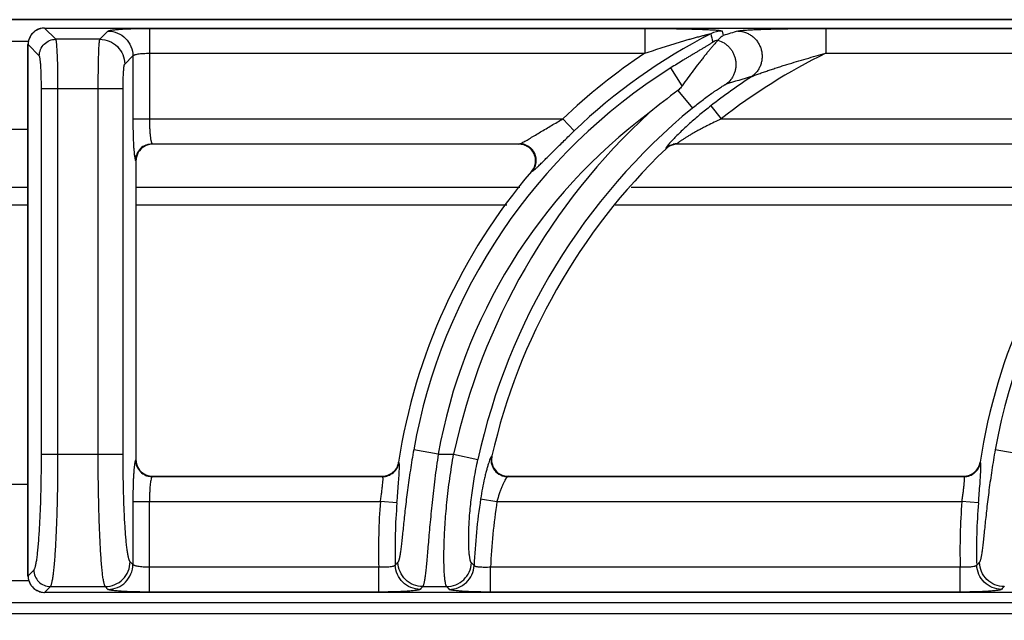
# Model space of a CAD drawing. Units: millimetres. Extents: x 0 to 85, y -94 to 73.
# Drawn here: x 40 to 52, y 66 to 73 of the extents above; entities that cross this region are included whole.
import ezdxf

# ---------------------------------------------------------------- set-up
doc = ezdxf.new("R2010")
doc.units = ezdxf.units.MM
doc.layers.add('GRC-700 SERİ PİŞİRME', color=7, linetype='Continuous')

msp = doc.modelspace()

# ---------------------------------------------------------------- linework, layer by layer
at = {"layer": 'GRC-700 SERİ PİŞİRME', "color": 252}
for p, q in [((0.259, 73.22), (79.741, 73.22)), ((40.3, 73.119), (40.3, 73.119)), ((40.435, 72.984), (40.3, 73.119)), ((40.3, 73.119), (79.7, 73.119)), ((40.3, 73.119), (79.7, 73.119)), ((40.965, 72.984), (41.063, 73.082)), ((41.562, 73.115), (41.562, 72.024)), ((41.562, 73.115), (47.527, 73.115)), ((47.527, 73.115), (47.527, 72.816)), ((48.457, 73.082), (48.47, 73.029)), ((49.704, 73.115), (49.704, 72.816)), ((49.704, 73.115), (54.527, 73.115)), ((39.899, 72.961), (40.1, 72.961)), ((40.1, 66.52), (40.1, 72.92)), ((40.1, 72.92), (40.101, 72.92)), ((40.101, 66.52), (40.101, 72.92)), ((40.236, 72.785), (40.101, 72.92)), ((40.965, 72.984), (40.435, 72.984)), ((41.264, 72.685), (41.363, 72.783)), ((41.363, 72.783), (41.363, 72.024)), ((41.562, 72.816), (47.527, 72.816)), ((49.704, 72.816), (54.527, 72.816)), ((47.974, 72.421), (47.837, 72.639)), ((40.262, 67.987), (40.262, 72.385)), ((41.245, 72.385), (40.262, 72.385)), ((40.461, 67.987), (40.461, 72.385)), ((40.945, 67.987), (40.945, 72.385)), ((41.245, 67.987), (41.245, 72.385)), ((47.923, 72.367), (48.098, 72.154)), ((48.32, 72.181), (48.443, 72.024)), ((41.363, 72.024), (46.537, 72.024)), ((46.675, 71.88), (46.537, 72.024)), ((48.443, 72.024), (53.537, 72.024)), ((39.899, 71.9), (40.1, 71.9)), ((41.595, 71.725), (41.6, 71.72)), ((41.595, 71.725), (46.021, 71.725)), ((46.01, 71.72), (41.6, 71.72)), ((46.01, 71.72), (46.021, 71.725)), ((47.917, 71.725), (53.021, 71.725)), ((47.917, 71.725), (47.919, 71.72)), ((53.01, 71.72), (47.919, 71.72)), ((47.779, 71.669), (47.78, 71.664)), ((41.395, 71.525), (41.4, 71.52)), ((41.4, 71.52), (41.4, 67.919)), ((46.162, 71.391), (46.172, 71.396)), ((40.1, 71.2), (39.899, 71.2)), ((46.02, 71.2), (41.4, 71.2)), ((53.02, 71.2), (47.362, 71.2)), ((40.1, 70.987), (39.899, 70.987)), ((45.863, 70.987), (41.4, 70.987)), ((52.863, 70.987), (47.17, 70.987)), ((45.038, 67.987), (44.743, 68.039)), ((52.038, 67.987), (51.743, 68.039)), ((40.262, 67.987), (41.245, 67.987)), ((41.4, 67.919), (41.395, 67.914)), ((45.038, 67.987), (45.224, 67.987)), ((45.224, 67.987), (45.517, 67.923)), ((45.685, 67.964), (45.679, 67.959)), ((44.565, 67.884), (44.561, 67.889)), ((51.565, 67.884), (51.561, 67.889)), ((41.6, 67.72), (41.595, 67.715)), ((41.595, 67.715), (44.368, 67.715)), ((41.6, 67.72), (44.364, 67.72)), ((44.368, 67.715), (44.364, 67.72)), ((45.879, 67.72), (45.873, 67.715)), ((45.873, 67.715), (51.368, 67.715)), ((45.879, 67.72), (51.364, 67.72)), ((51.368, 67.715), (51.364, 67.72)), ((40.1, 67.62), (39.899, 67.62)), ((45.548, 67.446), (45.745, 67.416)), ((41.363, 67.416), (41.363, 66.657)), ((41.363, 67.416), (44.343, 67.416)), ((41.562, 66.325), (41.562, 67.416)), ((44.542, 67.399), (44.343, 67.416)), ((45.745, 67.416), (51.343, 67.416)), ((51.542, 67.399), (51.343, 67.416)), ((41.363, 66.657), (41.329, 66.69)), ((44.322, 66.624), (41.562, 66.624)), ((44.322, 66.325), (44.322, 66.624)), ((45.668, 66.325), (45.668, 66.624)), ((51.322, 66.624), (45.668, 66.624)), ((51.322, 66.325), (51.322, 66.624)), ((40.1, 66.52), (40.101, 66.52)), ((40.101, 66.52), (40.171, 66.59)), ((40.1, 66.459), (39.899, 66.459)), ((40.3, 66.321), (40.37, 66.391)), ((40.37, 66.391), (41.03, 66.391)), ((41.063, 66.357), (41.03, 66.391)), ((44.853, 66.391), (45.139, 66.391)), ((40.3, 66.32), (40.3, 66.321)), ((79.7, 66.321), (40.3, 66.321)), ((79.7, 66.32), (40.3, 66.32)), ((44.322, 66.325), (41.562, 66.325)), ((51.322, 66.325), (45.668, 66.325)), ((0.12, 66.2), (79.88, 66.2)), ((79.741, 66.061), (0.259, 66.061))]:
    msp.add_line(p, q, dxfattribs=at)
at = {"layer": 'GRC-700 SERİ PİŞİRME'}
msp.add_lwpolyline([(0, 0), (80, 0), (80, 72.961, 0.414214), (79.741, 73.22), (0.259, 73.22, 0.414214), (0, 72.961)], format="xyb", close=True, dxfattribs=at)
at = {"layer": 'GRC-700 SERİ PİŞİRME', "color": 252}
for points in [[(40.3, 73.119), (40.245, 73.112), (40.183, 73.082), (40.135, 73.032), (40.107, 72.97), (40.1, 72.92)], [(40.1, 66.52), (40.108, 66.464), (40.138, 66.403), (40.188, 66.355), (40.251, 66.326), (40.3, 66.32)]]:
    msp.add_lwpolyline(points, dxfattribs=at)
for centre, radius, start, end in [((40.301, 72.919), 0.2, 148.3151, 163.5221), ((40.301, 72.919), 0.201, 143.6667, 148.3142), ((40.301, 72.919), 0.2, 128.5545, 143.6625), ((40.301, 72.919), 0.201, 123.9314, 128.5527), ((40.301, 72.919), 0.2, 108.904, 123.9268), ((40.301, 72.919), 0.2, 103.8909, 108.8999), ((40.301, 72.918), 0.201, 93.2458, 103.8713), ((40.301, 72.92), 0.199, 90.2122, 93.242), ((51.502, 66.833), 6.984, 117.106, 133.7234), ((48.457, 72.782), 0.301, 90.0674, 117.0386), ((53.49, 56.929), 16.864, 106.6951, 107.3185), ((40.301, 72.919), 0.2, 168.2804, 177.4512), ((40.3, 72.919), 0.2, 177.4556, 179.7896), ((40.301, 72.919), 0.2, 163.5262, 168.2696), ((48.481, 72.683), 0.301, 104.5181, 117.2414), ((51.502, 66.833), 7.183, 123.6042, 133.7234), ((52.903, 66.32), 7.241, 116.2224, 128.0223), ((51.502, 66.833), 6.866, 122.2647, 169.881), ((58.502, 66.833), 6.866, 122.2647, 169.881), ((52.903, 66.32), 7.44, 123.3767, 128.0223), ((53.269, 57.041), 16.122, 106.0579, 107.1935), ((52.156, 66.58), 7.169, 126.181, 129.6835), ((51.502, 66.833), 6.566, 126.6999, 169.881), ((52.903, 66.32), 7.858, 132.6638, 167.7527), ((52.903, 66.32), 7.558, 129.4704, 167.7527), ((41.599, 71.521), 0.199, 108.0642, 163.5065), ((41.596, 71.524), 0.201, 112.6758, 157.3242), ((41.6, 71.519), 0.201, 90.0308, 108.0574), ((46.01, 71.519), 0.201, 87.2727, 90.0058), ((46.01, 71.516), 0.203, 68.7945, 87.2947), ((47.917, 71.524), 0.2, 104.6184, 119.1508), ((47.918, 71.521), 0.199, 104.5135, 119.3562), ((47.917, 71.524), 0.201, 90.1385, 104.6048), ((47.919, 71.52), 0.2, 90.0143, 104.495), ((52.903, 66.32), 7.403, 133.7851, 167.1707), ((47.917, 71.524), 0.201, 119.1556, 133.6396), ((47.919, 71.52), 0.2, 119.3626, 133.756), ((41.6, 71.52), 0.2, 163.4932, 179.9767), ((51.502, 66.833), 7.021, 139.5211, 171.3468), ((46.007, 71.523), 0.204, 319.5621, 340.8486), ((58.502, 66.833), 7.021, 139.5211, 171.3468), ((41.601, 67.919), 0.201, 180.0308, 198.0576), ((45.881, 67.919), 0.201, 167.2155, 186.9411), ((41.599, 67.919), 0.199, 198.0644, 253.5065), ((41.596, 67.916), 0.201, 202.677, 247.3252), ((44.364, 67.919), 0.199, 290.1175, 331.1062), ((44.367, 67.916), 0.201, 290.4891, 330.8916), ((44.363, 67.92), 0.201, 331.175, 351.3006), ((44.367, 67.916), 0.201, 330.9479, 351.0767), ((45.875, 67.916), 0.201, 193.1583, 244.0647), ((45.879, 67.919), 0.199, 186.984, 249.4269), ((51.364, 67.919), 0.199, 290.1175, 331.1062), ((51.367, 67.916), 0.201, 290.4891, 330.8916), ((51.363, 67.92), 0.201, 331.175, 351.3006), ((51.367, 67.916), 0.201, 330.9479, 351.0767), ((41.6, 67.92), 0.2, 253.4932, 269.9767), ((44.364, 67.921), 0.201, 270.05, 290.0348), ((44.367, 67.916), 0.201, 270.3039, 290.4328), ((45.879, 67.921), 0.201, 249.4743, 268.4877), ((45.879, 67.917), 0.198, 268.4996, 269.9982), ((51.364, 67.921), 0.201, 270.05, 290.0348), ((51.367, 67.916), 0.201, 270.3039, 290.4328), ((52.903, 66.32), 7.44, 171.296, 177.5063), ((51.502, 66.833), 7.183, 175.3477, 181.6668), ((51.502, 66.833), 6.984, 175.3477, 181.5123), ((52.903, 66.32), 7.241, 171.296, 177.592), ((58.502, 66.833), 7.183, 175.3477, 181.6668), ((58.502, 66.833), 6.984, 175.3477, 181.5123), ((59.442, 52.74), 20.399, 136.8775, 137.0109), ((60.427, 81.539), 21.109, 224.7579, 224.8805), ((66.442, 52.74), 20.399, 136.8775, 137.0109), ((40.3, 66.521), 0.199, 180.2117, 182.9461), ((40.301, 66.521), 0.201, 182.9516, 193.8154), ((40.301, 66.521), 0.2, 193.8349, 198.7691), ((40.301, 66.521), 0.2, 198.7723, 213.775), ((40.301, 66.521), 0.201, 213.7783, 218.4383), ((40.301, 66.521), 0.2, 218.4401, 233.4666), ((58.487, 53.047), 19.077, 135.6167, 135.7563), ((61.391, 81.887), 22.456, 223.6357, 223.7531), ((65.487, 53.047), 19.077, 135.6167, 135.7563), ((40.301, 66.521), 0.201, 233.4692, 238.1812), ((40.301, 66.521), 0.2, 238.1827, 253.3484), ((40.301, 66.521), 0.2, 253.3515, 258.1872), ((40.301, 66.521), 0.2, 258.1985, 267.1092), ((40.301, 66.52), 0.2, 267.1119, 269.7891)]:
    msp.add_arc(centre, radius, start, end, dxfattribs=at)
for points, knots in [([(41.063, 73.082), (41.064, 73.083), (41.066, 73.084), (41.069, 73.086), (41.073, 73.087), (41.081, 73.09), (41.094, 73.092), (41.112, 73.095), (41.134, 73.098), (41.16, 73.101), (41.189, 73.103), (41.222, 73.106), (41.258, 73.108), (41.31, 73.11), (41.381, 73.113), (41.47, 73.114), (41.531, 73.115), (41.562, 73.115)], [0, 0, 0, 0, 0.00543, 0.01272, 0.021988, 0.033276, 0.061954, 0.098681, 0.143181, 0.195128, 0.254082, 0.319532, 0.390929, 0.467644, 0.63434, 0.81388, 1, 1, 1, 1]), ([(41.063, 73.082), (41.102, 73.082), (41.181, 73.066), (41.28, 73), (41.346, 72.9), (41.362, 72.822), (41.363, 72.783)], [0, 0, 0, 0, 0.249837, 0.5, 0.750163, 1, 1, 1, 1]), ([(47.527, 73.115), (47.573, 73.115), (47.666, 73.115), (47.782, 73.114), (47.874, 73.112), (47.942, 73.111), (48.009, 73.11), (48.076, 73.108), (48.14, 73.106), (48.203, 73.104), (48.253, 73.102), (48.292, 73.1), (48.32, 73.099), (48.346, 73.097), (48.371, 73.096), (48.394, 73.094), (48.414, 73.092), (48.428, 73.09), (48.438, 73.088), (48.444, 73.087), (48.449, 73.086), (48.453, 73.085), (48.455, 73.084), (48.456, 73.084), (48.457, 73.083), (48.457, 73.082)], [0, 0, 0, 0, 0.1502, 0.299324, 0.373137, 0.446233, 0.51841, 0.589408, 0.658882, 0.726343, 0.791062, 0.82206, 0.851907, 0.880338, 0.90703, 0.931546, 0.95335, 0.971766, 0.979475, 0.986057, 0.991422, 0.995509, 0.997072, 0.998323, 1, 1, 1, 1]), ([(47.527, 72.816), (47.561, 72.827), (47.63, 72.85), (47.717, 72.879), (47.787, 72.901), (47.839, 72.917), (47.891, 72.933), (47.942, 72.949), (47.994, 72.964), (48.037, 72.977), (48.072, 72.987), (48.097, 72.994), (48.123, 73.001), (48.148, 73.008), (48.174, 73.015), (48.199, 73.022), (48.219, 73.027), (48.236, 73.031), (48.248, 73.034), (48.26, 73.037), (48.271, 73.04), (48.283, 73.043), (48.293, 73.045), (48.302, 73.047), (48.308, 73.048), (48.312, 73.049), (48.315, 73.05), (48.317, 73.05), (48.318, 73.05), (48.319, 73.05), (48.32, 73.05), (48.32, 73.05), (48.32, 73.049)], [0, 0, 0, 0, 0.132219, 0.264278, 0.330197, 0.396013, 0.461698, 0.527215, 0.592515, 0.657528, 0.689895, 0.722144, 0.754247, 0.786172, 0.817861, 0.849241, 0.880183, 0.895436, 0.910494, 0.925281, 0.939719, 0.953686, 0.966966, 0.97926, 0.984781, 0.989692, 0.99385, 0.995594, 0.997076, 0.998271, 0.999156, 1, 1, 1, 1]), ([(48.47, 73.029), (48.464, 73.025), (48.45, 73.015), (48.429, 72.997), (48.413, 72.982), (48.405, 72.974)], [0, 0, 0, 0, 0.238522, 0.610025, 1, 1, 1, 1]), ([(48.645, 73.082), (48.647, 73.083), (48.65, 73.084), (48.659, 73.086), (48.673, 73.088), (48.692, 73.09), (48.714, 73.092), (48.738, 73.094), (48.775, 73.097), (48.825, 73.099), (48.889, 73.102), (48.956, 73.105), (49.026, 73.107), (49.098, 73.109), (49.172, 73.11), (49.271, 73.112), (49.398, 73.114), (49.55, 73.115), (49.652, 73.115), (49.704, 73.115)], [0, 0, 0, 0, 0.00484, 0.010738, 0.025454, 0.043609, 0.064693, 0.088207, 0.113739, 0.16957, 0.230123, 0.294017, 0.360331, 0.428419, 0.497814, 0.568187, 0.710896, 0.855135, 1, 1, 1, 1]), ([(48.645, 73.082), (48.676, 73.082), (48.723, 73.073), (48.78, 73.048), (48.819, 73.022), (48.855, 72.99), (48.884, 72.953), (48.908, 72.912), (48.925, 72.867), (48.936, 72.82), (48.938, 72.773), (48.934, 72.725), (48.922, 72.679), (48.903, 72.636), (48.87, 72.583), (48.835, 72.551), (48.81, 72.533)], [0, 0, 0, 0, 0.123194, 0.185445, 0.247913, 0.310639, 0.37362, 0.436767, 0.500001, 0.563234, 0.626381, 0.689363, 0.752088, 0.814555, 0.876808, 1, 1, 1, 1]), ([(40.236, 72.785), (40.236, 72.81), (40.247, 72.863), (40.291, 72.929), (40.357, 72.973), (40.409, 72.984), (40.435, 72.984)], [0, 0, 0, 0, 0.249837, 0.5, 0.750163, 1, 1, 1, 1]), ([(40.461, 72.385), (40.461, 72.423), (40.461, 72.496), (40.46, 72.603), (40.458, 72.688), (40.456, 72.751), (40.454, 72.794), (40.452, 72.833), (40.45, 72.868), (40.448, 72.899), (40.446, 72.926), (40.444, 72.945), (40.442, 72.958), (40.441, 72.965), (40.439, 72.972), (40.438, 72.977), (40.437, 72.981), (40.436, 72.983), (40.435, 72.984)], [0, 0, 0, 0, 0.186627, 0.366926, 0.53412, 0.611013, 0.682548, 0.74808, 0.807029, 0.858917, 0.903295, 0.939817, 0.955036, 0.968186, 0.979252, 0.988229, 0.995127, 1, 1, 1, 1]), ([(40.945, 72.385), (40.945, 72.423), (40.946, 72.496), (40.947, 72.603), (40.948, 72.688), (40.95, 72.751), (40.951, 72.794), (40.952, 72.833), (40.954, 72.868), (40.955, 72.899), (40.957, 72.926), (40.959, 72.945), (40.96, 72.958), (40.961, 72.965), (40.962, 72.972), (40.963, 72.977), (40.964, 72.981), (40.965, 72.983), (40.965, 72.984)], [0, 0, 0, 0, 0.186758, 0.367131, 0.53444, 0.611409, 0.683018, 0.748605, 0.807607, 0.859527, 0.903912, 0.940408, 0.955594, 0.968695, 0.979694, 0.988576, 0.995337, 1, 1, 1, 1]), ([(40.965, 72.984), (41.004, 72.984), (41.082, 72.968), (41.181, 72.901), (41.248, 72.802), (41.264, 72.724), (41.264, 72.685)], [0, 0, 0, 0, 0.249837, 0.5, 0.750163, 1, 1, 1, 1]), ([(48.343, 72.951), (48.343, 72.95), (48.343, 72.949), (48.342, 72.948), (48.34, 72.946), (48.337, 72.944), (48.334, 72.942), (48.328, 72.938), (48.32, 72.932), (48.309, 72.925), (48.296, 72.917), (48.282, 72.908), (48.267, 72.9), (48.252, 72.89), (48.23, 72.877), (48.202, 72.861), (48.168, 72.84), (48.133, 72.819), (48.097, 72.798), (48.06, 72.776), (48.023, 72.754), (47.974, 72.724), (47.912, 72.685), (47.862, 72.654), (47.837, 72.639)], [0, 0, 0, 0, 0.001725, 0.004727, 0.009102, 0.014804, 0.021755, 0.02987, 0.049199, 0.071982, 0.097395, 0.124769, 0.153768, 0.184099, 0.215466, 0.28057, 0.348127, 0.417405, 0.487998, 0.559583, 0.631938, 0.704883, 0.852015, 1, 1, 1, 1]), ([(48.404, 72.973), (48.403, 72.972), (48.401, 72.968), (48.397, 72.963), (48.392, 72.957), (48.382, 72.946), (48.367, 72.929), (48.347, 72.906), (48.324, 72.879), (48.298, 72.848), (48.27, 72.814), (48.241, 72.778), (48.21, 72.739), (48.166, 72.683), (48.11, 72.609), (48.042, 72.517), (47.997, 72.453), (47.974, 72.421)], [0, 0, 0, 0, 0.006771, 0.016244, 0.028327, 0.042886, 0.078853, 0.123077, 0.174443, 0.232034, 0.294975, 0.362494, 0.433927, 0.508668, 0.666014, 0.830856, 1, 1, 1, 1]), ([(48.405, 72.974), (48.405, 72.974), (48.405, 72.974), (48.404, 72.973), (48.404, 72.973)], [0, 0, 0, 0, 0.259684, 1, 1, 1, 1]), ([(48.404, 72.973), (48.431, 72.965), (48.469, 72.948), (48.514, 72.915), (48.544, 72.886), (48.57, 72.853), (48.591, 72.817), (48.607, 72.778), (48.618, 72.737), (48.623, 72.695), (48.622, 72.653), (48.615, 72.612), (48.603, 72.572), (48.585, 72.534), (48.555, 72.488), (48.526, 72.458), (48.504, 72.442)], [0, 0, 0, 0, 0.124012, 0.186554, 0.249242, 0.312088, 0.375074, 0.438124, 0.501178, 0.564175, 0.627062, 0.689788, 0.752299, 0.814602, 0.876739, 1, 1, 1, 1]), ([(40.262, 72.385), (40.262, 72.41), (40.261, 72.459), (40.26, 72.531), (40.258, 72.587), (40.256, 72.629), (40.254, 72.658), (40.253, 72.684), (40.251, 72.707), (40.248, 72.728), (40.246, 72.746), (40.244, 72.76), (40.242, 72.77), (40.24, 72.776), (40.239, 72.78), (40.237, 72.783), (40.236, 72.784), (40.236, 72.785)], [0, 0, 0, 0, 0.18619, 0.36606, 0.532854, 0.609568, 0.680946, 0.746351, 0.805214, 0.857068, 0.901484, 0.938137, 0.966767, 0.978038, 0.987293, 0.994574, 1, 1, 1, 1]), ([(41.363, 72.783), (41.363, 72.784), (41.365, 72.787), (41.369, 72.79), (41.374, 72.793), (41.382, 72.796), (41.391, 72.799), (41.405, 72.803), (41.427, 72.807), (41.456, 72.811), (41.489, 72.813), (41.525, 72.815), (41.55, 72.816), (41.562, 72.816)], [0, 0, 0, 0, 0.018878, 0.04332, 0.074338, 0.112305, 0.157255, 0.209062, 0.331921, 0.477448, 0.641039, 0.817259, 1, 1, 1, 1]), ([(48.81, 72.533), (48.812, 72.534), (48.818, 72.537), (48.831, 72.543), (48.85, 72.55), (48.874, 72.559), (48.899, 72.568), (48.926, 72.578), (48.962, 72.59), (49.008, 72.606), (49.064, 72.625), (49.121, 72.644), (49.178, 72.662), (49.255, 72.686), (49.352, 72.716), (49.469, 72.75), (49.586, 72.783), (49.664, 72.805), (49.704, 72.816)], [0, 0, 0, 0, 0.009151, 0.020254, 0.045665, 0.073377, 0.102459, 0.132428, 0.162969, 0.225156, 0.288307, 0.352062, 0.416215, 0.480644, 0.610041, 0.739859, 0.869888, 1, 1, 1, 1]), ([(41.245, 72.385), (41.245, 72.404), (41.245, 72.441), (41.246, 72.494), (41.248, 72.544), (41.25, 72.582), (41.252, 72.609), (41.253, 72.627), (41.255, 72.642), (41.256, 72.656), (41.258, 72.666), (41.26, 72.675), (41.262, 72.68), (41.263, 72.683), (41.264, 72.684), (41.264, 72.685)], [0, 0, 0, 0, 0.186164, 0.365955, 0.53272, 0.68084, 0.746254, 0.805138, 0.857013, 0.901448, 0.93812, 0.966762, 0.987288, 0.994573, 1, 1, 1, 1]), ([(47.974, 72.421), (47.971, 72.416), (47.956, 72.396), (47.938, 72.378), (47.923, 72.367)], [0, 0, 0, 0, 0.250196, 1, 1, 1, 1]), ([(48.098, 72.154), (48.118, 72.171), (48.157, 72.202), (48.216, 72.248), (48.274, 72.292), (48.322, 72.327), (48.36, 72.353), (48.386, 72.371), (48.412, 72.388), (48.436, 72.404), (48.457, 72.417), (48.474, 72.427), (48.485, 72.433), (48.492, 72.437), (48.498, 72.44), (48.502, 72.441), (48.504, 72.442)], [0, 0, 0, 0, 0.152758, 0.303741, 0.451189, 0.592965, 0.660831, 0.726012, 0.787807, 0.845282, 0.897166, 0.941755, 0.960646, 0.976862, 0.990079, 1, 1, 1, 1]), ([(48.32, 72.181), (48.276, 72.147), (48.189, 72.077), (48.066, 71.971), (47.97, 71.882), (47.901, 71.814), (47.869, 71.781), (47.854, 71.765)], [0, 0, 0, 0, 0.268872, 0.532525, 0.782045, 0.896594, 1, 1, 1, 1]), ([(41.363, 72.024), (41.363, 71.984), (41.363, 71.906), (41.366, 71.795), (41.37, 71.71), (41.374, 71.65), (41.377, 71.623), (41.378, 71.611)], [0, 0, 0, 0, 0.291179, 0.565238, 0.806153, 0.909718, 1, 1, 1, 1]), ([(41.562, 72.024), (41.562, 72.005), (41.562, 71.969), (41.564, 71.915), (41.567, 71.865), (41.571, 71.821), (41.575, 71.789), (41.579, 71.767), (41.582, 71.754), (41.585, 71.743), (41.588, 71.735), (41.591, 71.729), (41.593, 71.726), (41.595, 71.725)], [0, 0, 0, 0, 0.18485, 0.363288, 0.528865, 0.676024, 0.799786, 0.851627, 0.89625, 0.93339, 0.962882, 0.984854, 1, 1, 1, 1]), ([(46.048, 71.737), (46.055, 71.741), (46.071, 71.749), (46.104, 71.768), (46.15, 71.795), (46.209, 71.83), (46.272, 71.868), (46.336, 71.906), (46.425, 71.959), (46.492, 71.998), (46.537, 72.024)], [0, 0, 0, 0, 0.042304, 0.09127, 0.202618, 0.325367, 0.454837, 0.588407, 0.724458, 1, 1, 1, 1]), ([(48.443, 72.024), (48.416, 72.011), (48.361, 71.985), (48.294, 71.952), (48.241, 71.924), (48.202, 71.904), (48.163, 71.883), (48.125, 71.862), (48.088, 71.841), (48.052, 71.82), (48.018, 71.799), (47.991, 71.782), (47.972, 71.769), (47.958, 71.76), (47.946, 71.752), (47.937, 71.745), (47.931, 71.74), (47.927, 71.737), (47.923, 71.734), (47.921, 71.732), (47.918, 71.729), (47.917, 71.728), (47.917, 71.727), (47.916, 71.726), (47.916, 71.725), (47.917, 71.725)], [0, 0, 0, 0, 0.148762, 0.297005, 0.370674, 0.443861, 0.516386, 0.587955, 0.658223, 0.726594, 0.792281, 0.853913, 0.882626, 0.909431, 0.933896, 0.95546, 0.964923, 0.973383, 0.980751, 0.986955, 0.991953, 0.995725, 0.997162, 0.99832, 1, 1, 1, 1]), ([(46.248, 71.459), (46.261, 71.473), (46.291, 71.501), (46.337, 71.547), (46.388, 71.598), (46.461, 71.671), (46.557, 71.765), (46.635, 71.841), (46.675, 71.88)], [0, 0, 0, 0, 0.096218, 0.205908, 0.325737, 0.453035, 0.721948, 1, 1, 1, 1]), ([(41.518, 71.709), (41.53, 71.714), (41.556, 71.722), (41.582, 71.725), (41.595, 71.725)], [0, 0, 0, 0, 0.501186, 1, 1, 1, 1]), ([(46.021, 71.725), (46.022, 71.725), (46.026, 71.727), (46.036, 71.731), (46.043, 71.734), (46.048, 71.737)], [0, 0, 0, 0, 0.179032, 0.408897, 1, 1, 1, 1]), ([(46.094, 71.71), (46.082, 71.715), (46.058, 71.722), (46.033, 71.725), (46.021, 71.725)], [0, 0, 0, 0, 0.501517, 1, 1, 1, 1]), ([(46.208, 71.461), (46.212, 71.473), (46.218, 71.497), (46.219, 71.535), (46.214, 71.572), (46.201, 71.608), (46.182, 71.641), (46.157, 71.67), (46.128, 71.693), (46.105, 71.705), (46.094, 71.71)], [0, 0, 0, 0, 0.124696, 0.249579, 0.37472, 0.5, 0.62528, 0.750421, 0.875304, 1, 1, 1, 1]), ([(47.813, 71.72), (47.808, 71.714), (47.8, 71.705), (47.792, 71.694), (47.786, 71.687), (47.783, 71.681), (47.78, 71.676), (47.779, 71.673), (47.778, 71.67), (47.778, 71.67), (47.779, 71.669)], [0, 0, 0, 0, 0.395169, 0.559216, 0.69879, 0.812594, 0.90014, 0.961654, 0.983319, 1, 1, 1, 1]), ([(47.854, 71.765), (47.847, 71.758), (47.833, 71.743), (47.819, 71.727), (47.813, 71.72)], [0, 0, 0, 0, 0.53193, 1, 1, 1, 1]), ([(41.378, 71.611), (41.379, 71.6), (41.381, 71.584), (41.384, 71.564), (41.386, 71.552), (41.388, 71.543), (41.39, 71.535), (41.392, 71.53), (41.394, 71.527), (41.395, 71.526), (41.395, 71.525)], [0, 0, 0, 0, 0.383559, 0.543001, 0.680011, 0.79409, 0.885127, 0.95335, 0.979224, 1, 1, 1, 1]), ([(41.395, 71.525), (41.395, 71.538), (41.398, 71.564), (41.405, 71.589), (41.411, 71.601)], [0, 0, 0, 0, 0.498814, 1, 1, 1, 1]), ([(46.199, 71.456), (46.203, 71.468), (46.209, 71.493), (46.212, 71.544), (46.196, 71.607), (46.158, 71.659), (46.118, 71.69), (46.095, 71.701), (46.083, 71.706)], [0, 0, 0, 0, 0.12534, 0.250579, 0.499998, 0.749419, 0.87466, 1, 1, 1, 1]), ([(46.172, 71.396), (46.18, 71.405), (46.194, 71.426), (46.205, 71.449), (46.208, 71.461)], [0, 0, 0, 0, 0.498483, 1, 1, 1, 1]), ([(46.172, 71.396), (46.174, 71.396), (46.178, 71.398), (46.184, 71.403), (46.191, 71.408), (46.196, 71.413), (46.199, 71.415)], [0, 0, 0, 0, 0.167128, 0.390612, 0.668961, 1, 1, 1, 1]), ([(46.199, 71.415), (46.207, 71.421), (46.223, 71.436), (46.239, 71.451), (46.248, 71.459)], [0, 0, 0, 0, 0.448559, 1, 1, 1, 1]), ([(44.743, 68.039), (44.729, 67.957), (44.702, 67.795), (44.668, 67.558), (44.645, 67.368), (44.63, 67.225), (44.619, 67.127), (44.61, 67.037), (44.602, 66.956), (44.594, 66.883), (44.586, 66.821), (44.58, 66.776), (44.574, 66.746), (44.57, 66.727), (44.566, 66.712), (44.562, 66.7), (44.558, 66.69), (44.555, 66.685), (44.554, 66.683)], [0, 0, 0, 0, 0.182169, 0.358898, 0.524458, 0.601304, 0.673235, 0.739572, 0.799647, 0.852851, 0.898624, 0.936487, 0.952335, 0.966072, 0.977681, 0.987168, 0.99457, 1, 1, 1, 1]), ([(51.743, 68.039), (51.729, 67.957), (51.702, 67.795), (51.668, 67.558), (51.645, 67.368), (51.63, 67.225), (51.619, 67.127), (51.61, 67.037), (51.602, 66.956), (51.594, 66.883), (51.586, 66.821), (51.58, 66.776), (51.574, 66.746), (51.57, 66.727), (51.566, 66.712), (51.562, 66.7), (51.558, 66.69), (51.555, 66.685), (51.554, 66.683)], [0, 0, 0, 0, 0.182169, 0.358898, 0.524458, 0.601304, 0.673235, 0.739572, 0.799647, 0.852851, 0.898624, 0.936487, 0.952335, 0.966072, 0.977681, 0.987168, 0.99457, 1, 1, 1, 1]), ([(40.171, 66.59), (40.173, 66.592), (40.176, 66.597), (40.18, 66.606), (40.185, 66.618), (40.189, 66.634), (40.194, 66.652), (40.2, 66.682), (40.207, 66.726), (40.215, 66.788), (40.222, 66.86), (40.229, 66.943), (40.236, 67.034), (40.242, 67.134), (40.249, 67.281), (40.256, 67.479), (40.261, 67.728), (40.262, 67.9), (40.262, 67.987)], [0, 0, 0, 0, 0.005427, 0.012709, 0.021965, 0.033241, 0.046554, 0.061899, 0.098581, 0.143047, 0.194959, 0.253876, 0.319317, 0.390707, 0.467437, 0.634172, 0.813819, 1, 1, 1, 1]), ([(40.37, 66.391), (40.371, 66.392), (40.373, 66.394), (40.376, 66.4), (40.38, 66.409), (40.384, 66.423), (40.389, 66.44), (40.393, 66.461), (40.399, 66.495), (40.406, 66.546), (40.414, 66.617), (40.422, 66.7), (40.429, 66.794), (40.435, 66.898), (40.441, 67.012), (40.446, 67.135), (40.451, 67.265), (40.456, 67.45), (40.46, 67.691), (40.461, 67.887), (40.461, 67.987)], [0, 0, 0, 0, 0.002377, 0.005211, 0.012334, 0.021474, 0.032664, 0.045913, 0.06121, 0.097837, 0.142286, 0.194211, 0.253163, 0.318656, 0.39011, 0.466914, 0.548388, 0.633815, 0.813639, 1, 1, 1, 1]), ([(41.03, 66.391), (41.029, 66.392), (41.028, 66.394), (41.025, 66.4), (41.021, 66.409), (41.017, 66.423), (41.013, 66.44), (41.009, 66.461), (41.003, 66.495), (40.996, 66.546), (40.989, 66.617), (40.982, 66.7), (40.976, 66.794), (40.97, 66.898), (40.964, 67.012), (40.959, 67.135), (40.955, 67.265), (40.95, 67.45), (40.946, 67.691), (40.945, 67.887), (40.945, 67.987)], [0, 0, 0, 0, 0.002319, 0.005105, 0.012156, 0.021243, 0.032395, 0.045615, 0.060891, 0.097494, 0.141936, 0.193867, 0.252836, 0.318354, 0.389839, 0.466678, 0.548188, 0.633653, 0.813555, 1, 1, 1, 1]), ([(41.329, 66.69), (41.328, 66.691), (41.324, 66.696), (41.32, 66.705), (41.316, 66.716), (41.312, 66.73), (41.308, 66.747), (41.302, 66.775), (41.296, 66.816), (41.288, 66.874), (41.281, 66.941), (41.275, 67.017), (41.269, 67.102), (41.263, 67.195), (41.257, 67.331), (41.25, 67.515), (41.246, 67.747), (41.245, 67.906), (41.245, 67.987)], [0, 0, 0, 0, 0.005428, 0.01271, 0.021966, 0.033242, 0.046556, 0.061901, 0.098584, 0.14305, 0.194961, 0.253879, 0.319321, 0.390711, 0.467442, 0.634175, 0.813818, 1, 1, 1, 1]), ([(45.038, 67.987), (45.024, 67.888), (44.997, 67.693), (44.97, 67.453), (44.951, 67.268), (44.938, 67.138), (44.927, 67.015), (44.917, 66.9), (44.908, 66.796), (44.9, 66.701), (44.892, 66.618), (44.885, 66.547), (44.878, 66.496), (44.873, 66.462), (44.869, 66.441), (44.865, 66.423), (44.861, 66.409), (44.858, 66.4), (44.855, 66.394), (44.854, 66.392), (44.853, 66.391)], [0, 0, 0, 0, 0.186191, 0.366012, 0.451512, 0.533088, 0.610013, 0.681587, 0.747189, 0.806229, 0.858208, 0.902678, 0.93928, 0.954545, 0.967745, 0.978871, 0.987926, 0.994937, 0.997702, 1, 1, 1, 1]), ([(45.139, 66.391), (45.138, 66.392), (45.137, 66.394), (45.134, 66.4), (45.131, 66.409), (45.127, 66.423), (45.124, 66.441), (45.12, 66.461), (45.116, 66.496), (45.112, 66.547), (45.109, 66.618), (45.107, 66.701), (45.107, 66.796), (45.109, 66.901), (45.113, 67.016), (45.12, 67.139), (45.13, 67.269), (45.147, 67.454), (45.176, 67.695), (45.207, 67.888), (45.224, 67.987)], [0, 0, 0, 0, 0.002279, 0.005023, 0.011988, 0.020994, 0.032068, 0.045217, 0.06043, 0.09693, 0.141306, 0.193212, 0.252201, 0.317783, 0.389367, 0.466333, 0.547979, 0.633568, 0.813603, 1, 1, 1, 1]), ([(45.438, 66.676), (45.436, 66.677), (45.433, 66.681), (45.43, 66.69), (45.426, 66.7), (45.423, 66.714), (45.42, 66.729), (45.415, 66.756), (45.411, 66.795), (45.407, 66.849), (45.405, 66.913), (45.405, 66.986), (45.406, 67.067), (45.41, 67.156), (45.419, 67.289), (45.437, 67.468), (45.47, 67.692), (45.5, 67.845), (45.517, 67.923)], [0, 0, 0, 0, 0.005263, 0.012279, 0.021184, 0.032039, 0.044869, 0.059682, 0.095205, 0.138474, 0.189264, 0.247244, 0.31204, 0.383141, 0.459994, 0.628176, 0.810529, 1, 1, 1, 1]), ([(45.665, 67.935), (45.662, 67.928), (45.655, 67.911), (45.649, 67.893), (45.646, 67.883)], [0, 0, 0, 0, 0.439928, 1, 1, 1, 1]), ([(45.679, 67.959), (45.677, 67.958), (45.675, 67.955), (45.672, 67.95), (45.669, 67.943), (45.666, 67.938), (45.665, 67.935)], [0, 0, 0, 0, 0.154986, 0.372534, 0.654247, 1, 1, 1, 1]), ([(45.679, 67.959), (45.675, 67.944), (45.672, 67.914), (45.676, 67.885), (45.679, 67.87)], [0, 0, 0, 0, 0.498424, 1, 1, 1, 1]), ([(41.379, 67.839), (41.377, 67.826), (41.375, 67.8), (41.372, 67.757), (41.369, 67.709), (41.366, 67.636), (41.363, 67.538), (41.363, 67.457), (41.363, 67.416)], [0, 0, 0, 0, 0.087341, 0.189028, 0.303531, 0.429024, 0.705161, 1, 1, 1, 1]), ([(41.387, 67.891), (41.385, 67.883), (41.382, 67.866), (41.38, 67.849), (41.379, 67.839)], [0, 0, 0, 0, 0.436528, 1, 1, 1, 1]), ([(41.395, 67.914), (41.394, 67.913), (41.393, 67.911), (41.39, 67.906), (41.388, 67.899), (41.387, 67.894), (41.387, 67.891)], [0, 0, 0, 0, 0.148938, 0.363299, 0.646676, 1, 1, 1, 1]), ([(41.395, 67.914), (41.395, 67.901), (41.398, 67.875), (41.405, 67.85), (41.411, 67.838)], [0, 0, 0, 0, 0.498814, 1, 1, 1, 1]), ([(44.542, 67.399), (44.545, 67.439), (44.551, 67.515), (44.56, 67.623), (44.566, 67.706), (44.569, 67.764), (44.57, 67.79), (44.571, 67.802)], [0, 0, 0, 0, 0.293461, 0.568557, 0.808652, 0.911139, 1, 1, 1, 1]), ([(44.571, 67.802), (44.571, 67.813), (44.571, 67.828), (44.571, 67.847), (44.571, 67.858), (44.57, 67.868), (44.569, 67.875), (44.568, 67.88), (44.566, 67.883), (44.566, 67.884), (44.565, 67.884)], [0, 0, 0, 0, 0.388431, 0.548761, 0.685768, 0.799068, 0.888693, 0.955092, 0.980033, 1, 1, 1, 1]), ([(45.646, 67.883), (45.641, 67.871), (45.633, 67.843), (45.621, 67.799), (45.608, 67.749), (45.59, 67.674), (45.569, 67.572), (45.555, 67.489), (45.548, 67.446)], [0, 0, 0, 0, 0.089298, 0.192579, 0.30804, 0.433766, 0.708332, 1, 1, 1, 1]), ([(51.542, 67.399), (51.545, 67.439), (51.551, 67.515), (51.56, 67.623), (51.566, 67.706), (51.569, 67.764), (51.57, 67.79), (51.571, 67.802)], [0, 0, 0, 0, 0.293461, 0.568557, 0.808652, 0.911139, 1, 1, 1, 1]), ([(51.571, 67.802), (51.571, 67.813), (51.571, 67.828), (51.571, 67.847), (51.571, 67.858), (51.57, 67.868), (51.569, 67.875), (51.568, 67.88), (51.566, 67.883), (51.566, 67.884), (51.565, 67.884)], [0, 0, 0, 0, 0.388431, 0.548761, 0.685768, 0.799068, 0.888693, 0.955092, 0.980033, 1, 1, 1, 1]), ([(41.518, 67.73), (41.53, 67.725), (41.556, 67.718), (41.582, 67.715), (41.595, 67.715)], [0, 0, 0, 0, 0.501186, 1, 1, 1, 1]), ([(41.586, 67.701), (41.585, 67.698), (41.583, 67.692), (41.58, 67.678), (41.576, 67.656), (41.572, 67.626), (41.568, 67.59), (41.566, 67.551), (41.563, 67.492), (41.562, 67.447), (41.562, 67.416)], [0, 0, 0, 0, 0.029826, 0.065246, 0.152323, 0.259604, 0.384743, 0.524803, 0.676523, 1, 1, 1, 1]), ([(41.595, 67.715), (41.594, 67.714), (41.592, 67.713), (41.59, 67.71), (41.588, 67.706), (41.587, 67.702), (41.586, 67.701)], [0, 0, 0, 0, 0.169302, 0.388637, 0.664602, 1, 1, 1, 1]), ([(44.343, 67.416), (44.345, 67.434), (44.35, 67.471), (44.358, 67.524), (44.364, 67.573), (44.369, 67.617), (44.372, 67.65), (44.374, 67.672), (44.374, 67.685), (44.374, 67.696), (44.373, 67.704), (44.372, 67.709), (44.371, 67.712), (44.369, 67.714), (44.368, 67.715)], [0, 0, 0, 0, 0.185812, 0.365378, 0.532263, 0.680721, 0.805295, 0.857145, 0.901405, 0.937759, 0.966018, 0.977171, 0.986434, 1, 1, 1, 1]), ([(45.86, 67.701), (45.858, 67.699), (45.853, 67.693), (45.845, 67.678), (45.833, 67.657), (45.818, 67.626), (45.803, 67.591), (45.787, 67.551), (45.767, 67.493), (45.753, 67.447), (45.745, 67.416)], [0, 0, 0, 0, 0.032518, 0.070563, 0.162083, 0.272053, 0.397739, 0.536326, 0.684989, 1, 1, 1, 1]), ([(45.787, 67.735), (45.8, 67.728), (45.829, 67.719), (45.858, 67.715), (45.873, 67.715)], [0, 0, 0, 0, 0.501576, 1, 1, 1, 1]), ([(45.873, 67.715), (45.872, 67.714), (45.87, 67.713), (45.865, 67.709), (45.862, 67.704), (45.86, 67.701)], [0, 0, 0, 0, 0.17411, 0.397946, 1, 1, 1, 1]), ([(51.343, 67.416), (51.345, 67.434), (51.35, 67.471), (51.358, 67.524), (51.364, 67.573), (51.369, 67.617), (51.372, 67.65), (51.374, 67.672), (51.374, 67.685), (51.374, 67.696), (51.373, 67.704), (51.372, 67.709), (51.371, 67.712), (51.369, 67.714), (51.368, 67.715)], [0, 0, 0, 0, 0.185812, 0.365378, 0.532263, 0.680721, 0.805295, 0.857145, 0.901405, 0.937759, 0.966018, 0.977171, 0.986434, 1, 1, 1, 1]), ([(41.03, 66.391), (41.069, 66.391), (41.147, 66.407), (41.247, 66.473), (41.313, 66.572), (41.329, 66.651), (41.329, 66.69)], [0, 0, 0, 0, 0.249837, 0.5, 0.750163, 1, 1, 1, 1]), ([(41.063, 66.357), (41.102, 66.357), (41.181, 66.373), (41.28, 66.44), (41.346, 66.539), (41.362, 66.618), (41.363, 66.657)], [0, 0, 0, 0, 0.249837, 0.5, 0.750163, 1, 1, 1, 1]), ([(41.562, 66.624), (41.55, 66.624), (41.525, 66.624), (41.489, 66.626), (41.456, 66.629), (41.427, 66.633), (41.405, 66.637), (41.391, 66.641), (41.382, 66.644), (41.374, 66.647), (41.369, 66.65), (41.365, 66.653), (41.363, 66.655), (41.363, 66.657)], [0, 0, 0, 0, 0.182744, 0.359125, 0.522757, 0.668298, 0.791086, 0.842844, 0.88776, 0.925703, 0.956706, 0.981139, 1, 1, 1, 1]), ([(44.521, 66.649), (44.521, 66.647), (44.519, 66.645), (44.515, 66.642), (44.509, 66.639), (44.502, 66.636), (44.494, 66.634), (44.479, 66.63), (44.458, 66.627), (44.428, 66.624), (44.383, 66.622), (44.347, 66.623), (44.322, 66.624)], [0, 0, 0, 0, 0.018908, 0.043014, 0.07354, 0.11099, 0.155475, 0.206921, 0.329443, 0.475189, 0.639396, 1, 1, 1, 1]), ([(44.82, 66.357), (44.782, 66.357), (44.705, 66.373), (44.607, 66.437), (44.54, 66.534), (44.522, 66.61), (44.521, 66.649)], [0, 0, 0, 0, 0.249846, 0.5, 0.750154, 1, 1, 1, 1]), ([(44.853, 66.391), (44.814, 66.391), (44.737, 66.406), (44.639, 66.471), (44.572, 66.568), (44.555, 66.645), (44.554, 66.683)], [0, 0, 0, 0, 0.249844, 0.5, 0.750156, 1, 1, 1, 1]), ([(45.139, 66.391), (45.176, 66.391), (45.253, 66.406), (45.35, 66.468), (45.417, 66.563), (45.436, 66.638), (45.438, 66.676)], [0, 0, 0, 0, 0.249852, 0.5, 0.750148, 1, 1, 1, 1]), ([(45.171, 66.357), (45.208, 66.357), (45.285, 66.372), (45.382, 66.436), (45.449, 66.53), (45.468, 66.606), (45.47, 66.644)], [0, 0, 0, 0, 0.249851, 0.5, 0.750149, 1, 1, 1, 1]), ([(45.668, 66.624), (45.644, 66.623), (45.608, 66.621), (45.563, 66.623), (45.537, 66.624), (45.519, 66.626), (45.507, 66.628), (45.497, 66.63), (45.488, 66.632), (45.481, 66.635), (45.476, 66.637), (45.472, 66.64), (45.47, 66.642), (45.47, 66.644)], [0, 0, 0, 0, 0.361942, 0.526887, 0.67331, 0.737976, 0.796261, 0.847728, 0.892092, 0.929213, 0.959133, 0.982318, 1, 1, 1, 1]), ([(51.521, 66.649), (51.521, 66.647), (51.519, 66.645), (51.515, 66.642), (51.509, 66.639), (51.502, 66.636), (51.494, 66.634), (51.479, 66.63), (51.458, 66.627), (51.428, 66.624), (51.383, 66.622), (51.347, 66.623), (51.322, 66.624)], [0, 0, 0, 0, 0.018908, 0.043014, 0.07354, 0.11099, 0.155475, 0.206921, 0.329443, 0.475189, 0.639396, 1, 1, 1, 1]), ([(51.82, 66.357), (51.782, 66.357), (51.705, 66.373), (51.607, 66.437), (51.54, 66.534), (51.522, 66.61), (51.521, 66.649)], [0, 0, 0, 0, 0.249846, 0.5, 0.750154, 1, 1, 1, 1]), ([(51.853, 66.391), (51.814, 66.391), (51.737, 66.406), (51.639, 66.471), (51.572, 66.568), (51.555, 66.645), (51.554, 66.683)], [0, 0, 0, 0, 0.249844, 0.5, 0.750156, 1, 1, 1, 1]), ([(40.171, 66.59), (40.171, 66.564), (40.181, 66.512), (40.226, 66.446), (40.292, 66.401), (40.344, 66.391), (40.37, 66.391)], [0, 0, 0, 0, 0.249837, 0.5, 0.750163, 1, 1, 1, 1]), ([(41.562, 66.325), (41.531, 66.325), (41.47, 66.325), (41.381, 66.327), (41.31, 66.329), (41.257, 66.332), (41.222, 66.334), (41.189, 66.336), (41.16, 66.339), (41.134, 66.342), (41.112, 66.344), (41.094, 66.347), (41.081, 66.35), (41.073, 66.352), (41.069, 66.354), (41.066, 66.355), (41.064, 66.357), (41.063, 66.357)], [0, 0, 0, 0, 0.186121, 0.365821, 0.532557, 0.609286, 0.680682, 0.746103, 0.805016, 0.856915, 0.901381, 0.938082, 0.966739, 0.978021, 0.987285, 0.994572, 1, 1, 1, 1]), ([(44.82, 66.357), (44.82, 66.357), (44.818, 66.355), (44.815, 66.354), (44.81, 66.352), (44.802, 66.35), (44.79, 66.347), (44.772, 66.344), (44.75, 66.342), (44.724, 66.339), (44.695, 66.336), (44.662, 66.334), (44.627, 66.332), (44.574, 66.329), (44.503, 66.327), (44.414, 66.325), (44.353, 66.325), (44.322, 66.325)], [0, 0, 0, 0, 0.005363, 0.012576, 0.021762, 0.032969, 0.061492, 0.098073, 0.142448, 0.194299, 0.253185, 0.31861, 0.390027, 0.466792, 0.633689, 0.813656, 1, 1, 1, 1]), ([(45.668, 66.325), (45.637, 66.325), (45.576, 66.325), (45.487, 66.327), (45.417, 66.329), (45.364, 66.332), (45.328, 66.334), (45.296, 66.336), (45.267, 66.339), (45.241, 66.342), (45.219, 66.344), (45.201, 66.347), (45.188, 66.35), (45.18, 66.352), (45.176, 66.354), (45.173, 66.355), (45.171, 66.357), (45.171, 66.357)], [0, 0, 0, 0, 0.186343, 0.366252, 0.533195, 0.610009, 0.681463, 0.74692, 0.80584, 0.857702, 0.902091, 0.938669, 0.967154, 0.978337, 0.987494, 0.994673, 1, 1, 1, 1]), ([(51.82, 66.357), (51.82, 66.357), (51.818, 66.355), (51.815, 66.354), (51.81, 66.352), (51.802, 66.35), (51.79, 66.347), (51.772, 66.344), (51.75, 66.342), (51.724, 66.339), (51.695, 66.336), (51.662, 66.334), (51.627, 66.332), (51.574, 66.329), (51.503, 66.327), (51.414, 66.325), (51.353, 66.325), (51.322, 66.325)], [0, 0, 0, 0, 0.005363, 0.012576, 0.021762, 0.032969, 0.061492, 0.098073, 0.142448, 0.194299, 0.253185, 0.31861, 0.390027, 0.466792, 0.633689, 0.813656, 1, 1, 1, 1])]:
    msp.add_open_spline(points, degree=3, knots=knots, dxfattribs=at)
msp.add_open_spline([(48.32, 73.049), (48.328, 73.017), (48.335, 72.984), (48.343, 72.951)], degree=3, dxfattribs=at)

doc.saveas('drawing.dxf')
